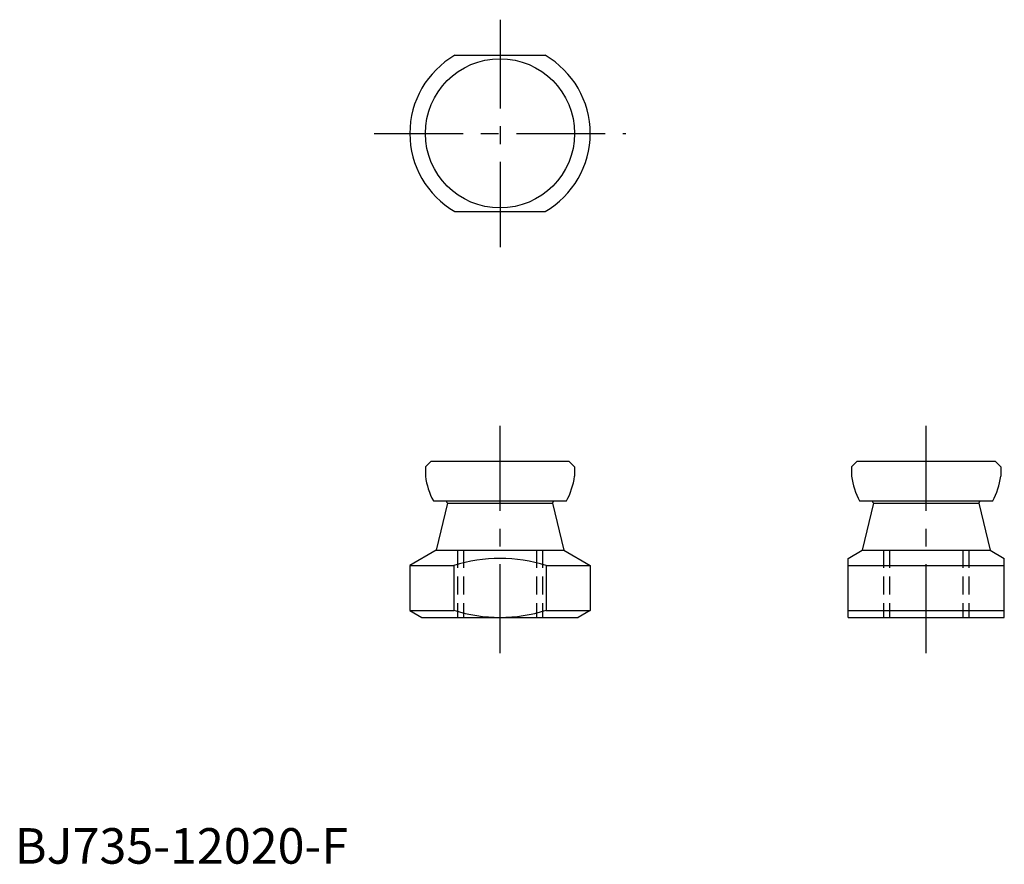
# Model space of a CAD drawing. Extents: x 1 to 139, y 0 to 119.
import ezdxf

# ---------------------------------------------------------------- set-up
doc = ezdxf.new("R2010")
doc.units = 0
doc.header["$LTSCALE"] = 10
doc.linetypes.add('CENTER', pattern=[2, 1.25, -0.25, 0.25, -0.25])
doc.linetypes.add('HIDDEN', pattern=[0.375, 0.25, -0.125])
doc.layers.get('0').update_dxf_attribs({"linetype": 'CONTINUOUS'})
doc.layers.add('1', color=1, linetype='CENTER')
doc.layers.add('2', color=2, linetype='HIDDEN')
doc.styles.add('STANDARD1', font='txt')

msp = doc.modelspace()

# ---------------------------------------------------------------- linework, layer by layer
for p, q in [((61.96, 113.79), (74.65, 113.79)), ((61.96, 91.79), (74.65, 91.79)), ((58.61, 56.65), (57.81, 55.85)), ((57.81, 55.85), (57.81, 54.52)), ((58.61, 56.65), (78.01, 56.65)), ((78.01, 56.65), (78.81, 55.85)), ((78.81, 55.85), (78.81, 54.52)), ((118.61, 56.65), (117.81, 55.85)), ((117.81, 55.85), (117.81, 54.52)), ((118.61, 56.65), (138.01, 56.65)), ((138.01, 56.65), (138.81, 55.85)), ((138.81, 55.85), (138.81, 54.52)), ((58.94, 51.05), (77.68, 51.05)), ((60.91, 50.75), (59.3, 44.15)), ((60.91, 50.75), (60.71, 51.05)), ((60.91, 50.75), (75.71, 50.75)), ((75.71, 50.75), (75.91, 51.05)), ((75.71, 50.75), (77.31, 44.15)), ((118.94, 51.05), (137.68, 51.05)), ((120.91, 50.75), (119.3, 44.15)), ((120.91, 50.75), (120.71, 51.05)), ((120.91, 50.75), (135.71, 50.75)), ((135.71, 50.75), (135.91, 51.05)), ((135.71, 50.75), (137.31, 44.15)), ((59.3, 44.15), (55.61, 41.95)), ((59.3, 44.15), (77.31, 44.15)), ((77.31, 44.15), (81.01, 41.95)), ((117.31, 42.97), (119.3, 44.15)), ((119.3, 44.15), (137.31, 44.15)), ((137.31, 44.15), (139.31, 42.97)), ((55.61, 41.95), (55.61, 35.65)), ((55.61, 41.95), (61.81, 41.95)), ((61.81, 41.95), (61.81, 35.65)), ((74.81, 41.95), (74.81, 35.65)), ((74.81, 41.95), (81.01, 41.95)), ((81.01, 41.95), (81.01, 35.65)), ((117.31, 34.65), (117.31, 42.97)), ((117.31, 41.95), (139.31, 41.95)), ((139.31, 34.65), (139.31, 42.97)), ((55.61, 35.65), (61.81, 35.65)), ((55.61, 35.65), (57.31, 34.65)), ((74.81, 35.65), (81.01, 35.65)), ((81.01, 35.65), (79.31, 34.65)), ((117.31, 35.65), (139.31, 35.65)), ((57.31, 34.65), (79.31, 34.65)), ((117.31, 34.65), (139.31, 34.65))]:
    msp.add_line(p, q)
msp.add_circle((68.31, 102.79), 10.5)
for centre, radius, start, end in [((68.31, 102.79), 12.7, 119.9867, 240.0133), ((68.31, 102.79), 12.7, 299.9867, 60.0133), ((68.21, 56), 10.51, 188.0817, 208.0671), ((68.4, 56), 10.51, 331.9329, 351.9183), ((128.21, 56), 10.51, 188.0817, 208.0671), ((128.4, 56), 10.51, 331.9329, 351.9183), ((68.31, 21.58), 21.38, 72.3027, 107.6973), ((68.31, 56.28), 21.62, 252.5077, 287.4923)]:
    msp.add_arc(centre, radius, start, end)
at = {"layer": '1'}
for p, q in [((68.31, 118.79), (68.31, 86.79)), ((50.61, 102.79), (86.01, 102.79)), ((68.31, 29.65), (68.31, 61.65)), ((128.31, 29.65), (128.31, 61.65))]:
    msp.add_line(p, q, dxfattribs=at)
at = {"layer": '2'}
for p, q in [((62.31, 44.15), (74.31, 44.15)), ((62.31, 44.15), (62.31, 34.65)), ((63.16, 44.15), (63.16, 34.65)), ((73.46, 44.15), (73.46, 34.65)), ((74.31, 44.15), (74.31, 34.65)), ((122.31, 44.15), (134.31, 44.15)), ((122.31, 44.15), (122.31, 34.65)), ((123.16, 44.15), (123.16, 34.65)), ((133.46, 44.15), (133.46, 34.65)), ((134.31, 44.15), (134.31, 34.65))]:
    msp.add_line(p, q, dxfattribs=at)

# ---------------------------------------------------------------- texts
at = {"color": 3, "style": 'STANDARD1'}
msp.add_text('BJ735-12020-F', height=5, dxfattribs=at).set_placement((0, 0))

doc.saveas('drawing.dxf')
